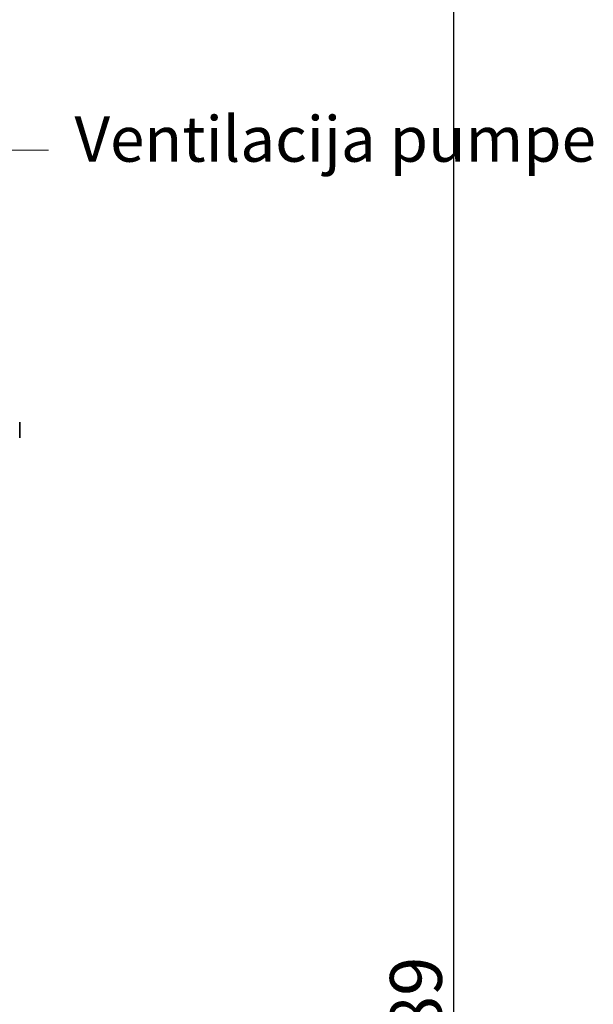
# Model space of a CAD drawing. Units: millimetres. Extents: x 4706 to 10556, y 10771 to 14892.
# Drawn here: x 7711 to 8153, y 13208 to 13966 of the extents above; entities that cross this region are included whole.
import ezdxf

# ---------------------------------------------------------------- set-up
doc = ezdxf.new("R2010")
doc.units = ezdxf.units.MM
doc.header["$LTSCALE"] = 44
for name, color, linetype, lineweight in [('kote', 252, 'Continuous', 9), ('Symbol (ISO)', 7, 'Continuous', 9), ('Visible (ISO)', 7, 'Continuous', 35)]:
    doc.layers.add(name, color=color, linetype=linetype, lineweight=lineweight)
doc.styles.add('Note Text (ISO)', font='tahoma.ttf')
doc.styles.get("Standard").update_dxf_attribs({"font": 'tahoma.ttf'})
doc.styles.add('Styl textu40', font='arial.ttf')
doc.dimstyles.new('Default - Method 1b (ISO)$7', dxfattribs={"dimscale": 44, "dimtxt": 3.5, "dimasz": 2.5, "dimexe": 3.175, "dimexo": 0, "dimgap": 0.762, "dimtad": 1, "dimtoh": 1, "dimrnd": 1e-08, "dimtxsty": 'Note Text (ISO)', "dimcen": 0.09, "dimdle": 10, "dimclrd": 256, "dimclre": 256, "dimclrt": 256, "dimazin": 2, "dimtfac": 1, "dimtmove": 0, "dimatfit": 3, "dimfxl": 1, "dimtolj": 1, "dimlwd": -1, "dimlwe": -1, "dimarcsym": 0})
doc.dimstyles.new('VARIABEL-ST', dxfattribs={"dimscale": 40, "dimtxt": 7, "dimasz": 2.5, "dimexe": 1, "dimexo": 1, "dimgap": 0.6, "dimtad": 1, "dimdsep": 46, "dimtxsty": 'Standard', "dimcen": 0, "dimclrd": 256, "dimclre": 256, "dimclrt": 5, "dimadec": 0, "dimazin": 0, "dimtp": 0.1, "dimtm": 0.1, "dimtfac": 0.71, "dimtdec": 3, "dimtmove": 0, "dimatfit": 3, "dimfxl": 1, "dimtzin": 0, "dimarcsym": 0})

# ---------------------------------------------------------------- blocks, each defined once
blk = doc.blocks.new('*D290')
at = {"layer": 'Defpoints', "color": 0, "transparency": 16777216}
for p in [(7885.82, 14020.88), (7710.82, 12332.38), (8044.88, 12332.38)]:
    blk.add_point(p, dxfattribs=at)
at = {"layer": 'kote', "lineweight": -2, "transparency": 16777216}
for p, q in [((7925.82, 14020.88), (8084.88, 14020.88)), ((8044.88, 13980.88), (8044.88, 12372.38)), ((7750.82, 12332.38), (8084.88, 12332.38))]:
    blk.add_line(p, q, dxfattribs=at)
at = {"layer": 'kote', "transparency": 16777216}
for points in [[(8038.21, 13980.88), (8051.55, 13980.88), (8044.88, 14020.88)], [(8038.21, 12372.38), (8051.55, 12372.38), (8044.88, 12332.38)]]:
    blk.add_solid(points, dxfattribs=at)
at = {"layer": 'kote', "transparency": 16777216, "insert": (7996.04, 13123.74), "char_height": 40, "attachment_point": 1, "rotation": 90, "style": 'Styl textu40'}
blk.add_mtext('1689', dxfattribs=at)

msp = doc.modelspace()

# ---------------------------------------------------------------- linework, layer by layer
at = {"layer": 'Visible (ISO)'}
msp.add_line((7710.82, 13656.38), (7710.82, 13644.38), dxfattribs=at)

# ---------------------------------------------------------------- texts
at = {"layer": 'Symbol (ISO)', "insert": (7753, 13892), "char_height": 35, "width": 819.8623, "attachment_point": 1, "style": 'Note Text (ISO)'}
msp.add_mtext('{\\fTahoma|b0|i0|c238|p34;Ventilacija pumpe}', dxfattribs=at)

# ---------------------------------------------------------------- dimensions: what is measured, and where the dimension line sits
at = {"layer": 'kote'}
dim = msp.add_linear_dim(base=(8044.88093476, 12332.37778755), p1=(7885.81885113, 14020.87778755), p2=(7710.81885113, 12332.37778755), angle=90, dimstyle='VARIABEL-ST', override={"dimtxt": 1, "dimasz": 1, "dimgap": 0.2, "dimtoh": 1, "dimdec": 0, "dimpost": '<>', "dimtxsty": 'Styl textu40', "dimclrt": 256, "dimtofl": 0, "dimatfit": 0}, dxfattribs=at)
dim.commit()
dim.dimension.update_dxf_attribs({"geometry": '*D290', "text_midpoint": (8044.88093476, 13181.62778755), "dimtype": 160})

# ---------------------------------------------------------------- leaders
at = {"layer": 'Symbol (ISO)', "annotation_type": 0, "has_hookline": 1, "hookline_direction": 0}
msp.add_leader([(7587.54, 13756.38), (7689, 13866), (7733, 13866)], dimstyle='Default - Method 1b (ISO)$7', override={"dimasz": 1, "dimtad": 0, "dimldrblk": 'DotSmall'}, dxfattribs=at)

doc.saveas('drawing.dxf')
